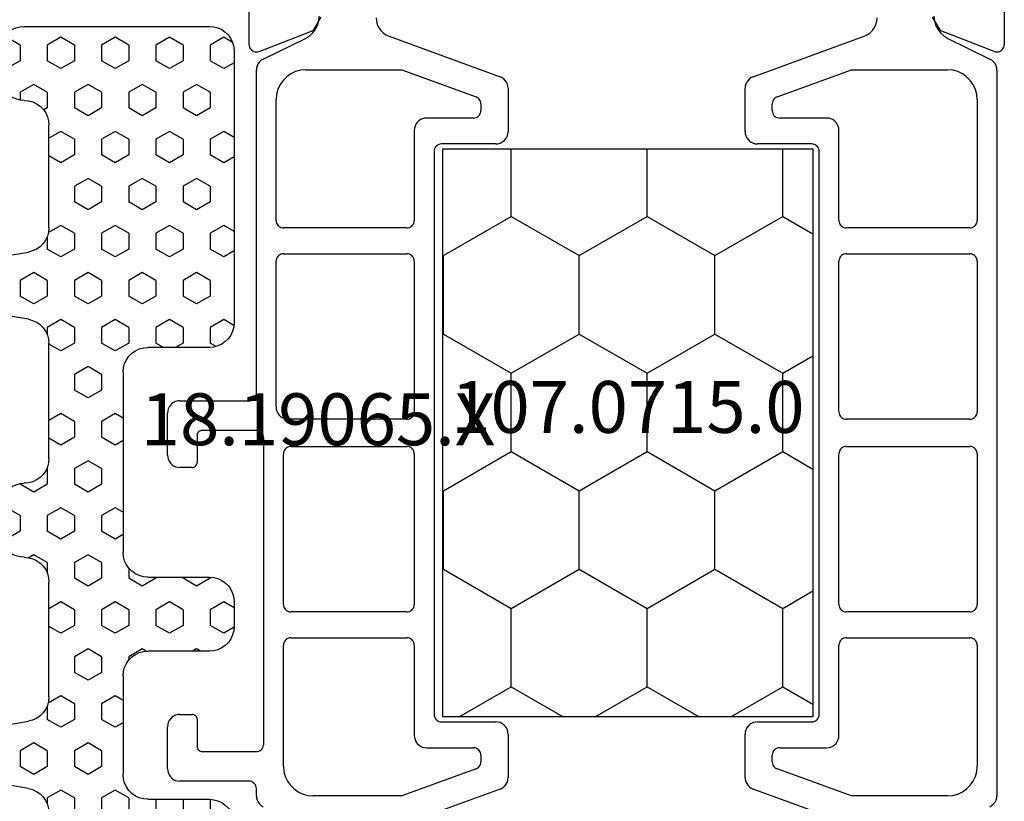
# Model space of a CAD drawing. Units: millimetres. Extents: x 0 to 1611, y -1761 to -50.
# Drawn here: x 956 to 995, y -1701 to -1669 of the extents above; entities that cross this region are included whole.
import ezdxf
from ezdxf.enums import TextEntityAlignment as Align

# ---------------------------------------------------------------- set-up
doc = ezdxf.new("R2010")
doc.units = ezdxf.units.MM
for name, color, linetype in [('CrossSectionsGums', 1, 'Continuous'), ('CrossSectionsProfils', 7, 'Continuous'), ('CrossSectionsTexts', 3, 'Continuous')]:
    doc.layers.add(name, color=color, linetype=linetype)
doc.styles.get("Standard").update_dxf_attribs({"font": 'complex.shx', "height": 60})

# ---------------------------------------------------------------- blocks, each defined once
blk = doc.blocks.new('18_19065_X_TEXT_4', base_point=(1000, 0))
at = {"layer": 'CrossSectionsTexts'}
blk.add_text('18.19065.X', height=2.1, dxfattribs=at).set_placement((967.7, 33.5), align=Align.CENTER)
blk = doc.blocks.new('18_19065_X', base_point=(2760.804, 1740.939))
at = {"layer": 'CrossSectionsProfils', "color": 1}
for p, q in [((2770.98, 1722.998), (2775.475, 1721.362)), ((2785.733, 1721.362), (2790.227, 1722.998)), ((2765.604, 1692.251), (2765.604, 1721.628)), ((2767.604, 1721.639), (2771.496, 1721.639)), ((2771.496, 1721.639), (2774.506, 1720.544)), ((2786.701, 1720.544), (2789.711, 1721.639)), ((2789.711, 1721.639), (2793.304, 1721.639)), ((2795.604, 1721.628), (2795.604, 1721.339)), ((2775.804, 1720.892), (2775.804, 1719.139)), ((2785.404, 1719.139), (2785.404, 1720.892)), ((2795.904, 1721.039), (2798.704, 1721.039)), ((2766.404, 1715.539), (2766.404, 1720.439)), ((2794.504, 1720.439), (2794.504, 1715.539)), ((2799.204, 1720.539), (2799.204, 1718.839)), ((2774.704, 1720.262), (2774.704, 1719.989)), ((2786.504, 1719.989), (2786.504, 1720.262)), ((2774.404, 1719.689), (2772.504, 1719.689)), ((2788.704, 1719.689), (2786.804, 1719.689)), ((2795.304, 1719.539), (2795.304, 1707.139)), ((2797.804, 1719.839), (2795.604, 1719.839)), ((2798.004, 1718.539), (2798.004, 1719.639)), ((2772.004, 1719.189), (2772.004, 1715.539)), ((2789.204, 1715.539), (2789.204, 1719.189)), ((2772.804, 1718.339), (2772.804, 1695.539)), ((2775.304, 1718.639), (2773.104, 1718.639)), ((2788.104, 1718.639), (2785.904, 1718.639)), ((2788.404, 1695.539), (2788.404, 1718.339)), ((2798.704, 1718.339), (2798.204, 1718.339)), ((2771.704, 1715.239), (2766.704, 1715.239)), ((2794.204, 1715.239), (2789.504, 1715.239)), ((2766.704, 1714.189), (2771.704, 1714.189)), ((2789.504, 1714.189), (2794.204, 1714.189)), ((2766.404, 1707.789), (2766.404, 1713.889)), ((2772.004, 1713.889), (2772.004, 1707.789)), ((2789.204, 1707.789), (2789.204, 1713.889)), ((2794.504, 1713.889), (2794.504, 1707.789)), ((2798.004, 1707.039), (2798.004, 1708.139)), ((2798.204, 1708.339), (2798.704, 1708.339)), ((2799.204, 1707.839), (2799.204, 1706.139)), ((2771.704, 1707.489), (2766.704, 1707.489)), ((2794.204, 1707.489), (2789.504, 1707.489)), ((2795.604, 1706.839), (2797.804, 1706.839)), ((2766.704, 1706.389), (2771.704, 1706.389)), ((2789.504, 1706.389), (2794.304, 1706.389)), ((2766.404, 1699.989), (2766.404, 1706.089)), ((2772.004, 1706.089), (2772.004, 1699.989)), ((2789.204, 1699.989), (2789.204, 1706.089)), ((2794.804, 1705.889), (2794.804, 1699.989)), ((2798.704, 1705.639), (2795.904, 1705.639)), ((2795.604, 1705.339), (2795.604, 1692.251)), ((2771.704, 1699.689), (2766.704, 1699.689)), ((2794.504, 1699.689), (2789.504, 1699.689)), ((2766.704, 1698.639), (2771.704, 1698.639)), ((2789.504, 1698.639), (2794.504, 1698.639)), ((2766.404, 1693.439), (2766.404, 1698.339)), ((2772.004, 1698.339), (2772.004, 1694.689)), ((2789.204, 1694.689), (2789.204, 1698.339)), ((2794.804, 1698.339), (2794.804, 1693.439)), ((2773.104, 1695.239), (2775.304, 1695.239)), ((2785.904, 1695.239), (2788.104, 1695.239)), ((2775.804, 1694.739), (2775.804, 1692.987)), ((2785.404, 1692.987), (2785.404, 1694.739)), ((2772.504, 1694.189), (2774.404, 1694.189)), ((2786.804, 1694.189), (2788.704, 1694.189)), ((2774.704, 1693.889), (2774.704, 1693.617)), ((2786.504, 1693.617), (2786.504, 1693.889)), ((2774.506, 1693.335), (2771.496, 1692.239)), ((2789.711, 1692.239), (2786.701, 1693.335)), ((2775.475, 1692.517), (2770.98, 1690.881)), ((2790.227, 1690.881), (2785.733, 1692.517)), ((2771.496, 1692.239), (2767.604, 1692.239)), ((2793.604, 1692.239), (2789.711, 1692.239)), ((2767.594, 1690.964), (2765.884, 1691.802)), ((2795.324, 1691.802), (2793.614, 1690.964))]:
    blk.add_line(p, q, dxfattribs=at)
at = {"layer": 'CrossSectionsProfils'}
for p, q in [((2765.304, 1689.678), (2765.304, 1691.214)), ((2765.712, 1691.493), (2767.899, 1690.645)), ((2795.495, 1691.493), (2793.308, 1690.645)), ((2795.904, 1689.678), (2795.904, 1691.214)), ((2768.22, 1690.11), (2767.899, 1690.645)), ((2792.987, 1690.11), (2793.308, 1690.645))]:
    blk.add_line(p, q, dxfattribs=at)
at = {"layer": 'CrossSectionsProfils', "color": 1, "flags": 128}
for points in [[(2765.884, 1722.077), (2765.804, 1722.028), (2765.736, 1721.966), (2765.679, 1721.892), (2765.638, 1721.809), (2765.612, 1721.72), (2765.604, 1721.628)], [(2795.604, 1721.628), (2795.595, 1721.72), (2795.57, 1721.809), (2795.528, 1721.892), (2795.472, 1721.966), (2795.403, 1722.028), (2795.324, 1722.077)], [(2767.604, 1721.639), (2767.395, 1721.621), (2767.193, 1721.567), (2767.004, 1721.479), (2766.832, 1721.359), (2766.684, 1721.211), (2766.564, 1721.039), (2766.476, 1720.85), (2766.422, 1720.648), (2766.404, 1720.439)], [(2794.504, 1720.439), (2794.485, 1720.648), (2794.431, 1720.85), (2794.343, 1721.039), (2794.223, 1721.211), (2794.075, 1721.359), (2793.904, 1721.479), (2793.714, 1721.567), (2793.512, 1721.621), (2793.304, 1721.639)], [(2775.804, 1720.892), (2775.796, 1720.979), (2775.774, 1721.063), (2775.737, 1721.142), (2775.687, 1721.213), (2775.625, 1721.275), (2775.554, 1721.325), (2775.475, 1721.362)], [(2785.733, 1721.362), (2785.654, 1721.325), (2785.582, 1721.275), (2785.521, 1721.213), (2785.471, 1721.142), (2785.434, 1721.063), (2785.411, 1720.979), (2785.404, 1720.892)], [(2795.604, 1721.339), (2795.608, 1721.287), (2795.622, 1721.237), (2795.644, 1721.189), (2795.674, 1721.147), (2795.711, 1721.11), (2795.754, 1721.08), (2795.801, 1721.057), (2795.852, 1721.044), (2795.904, 1721.039)], [(2799.204, 1720.539), (2799.196, 1720.626), (2799.174, 1720.71), (2799.137, 1720.789), (2799.087, 1720.861), (2799.025, 1720.922), (2798.954, 1720.972), (2798.875, 1721.009), (2798.791, 1721.032), (2798.704, 1721.039)], [(2774.704, 1720.262), (2774.699, 1720.314), (2774.686, 1720.364), (2774.664, 1720.412), (2774.634, 1720.455), (2774.597, 1720.492), (2774.554, 1720.522), (2774.506, 1720.544)], [(2786.701, 1720.544), (2786.654, 1720.522), (2786.611, 1720.492), (2786.574, 1720.455), (2786.544, 1720.412), (2786.522, 1720.364), (2786.508, 1720.314), (2786.504, 1720.262)], [(2774.404, 1719.689), (2774.456, 1719.694), (2774.506, 1719.707), (2774.554, 1719.73), (2774.597, 1719.76), (2774.634, 1719.797), (2774.664, 1719.839), (2774.686, 1719.887), (2774.699, 1719.937), (2774.704, 1719.989)], [(2786.504, 1719.989), (2786.508, 1719.937), (2786.522, 1719.887), (2786.544, 1719.839), (2786.574, 1719.797), (2786.611, 1719.76), (2786.654, 1719.73), (2786.701, 1719.707), (2786.752, 1719.694), (2786.804, 1719.689)], [(2772.504, 1719.689), (2772.417, 1719.682), (2772.333, 1719.659), (2772.254, 1719.622), (2772.182, 1719.572), (2772.121, 1719.511), (2772.071, 1719.439), (2772.034, 1719.36), (2772.011, 1719.276), (2772.004, 1719.189)], [(2789.204, 1719.189), (2789.196, 1719.276), (2789.174, 1719.36), (2789.137, 1719.439), (2789.087, 1719.511), (2789.025, 1719.572), (2788.954, 1719.622), (2788.875, 1719.659), (2788.791, 1719.682), (2788.704, 1719.689)], [(2795.604, 1719.839), (2795.552, 1719.835), (2795.501, 1719.821), (2795.454, 1719.799), (2795.411, 1719.769), (2795.374, 1719.732), (2795.344, 1719.689), (2795.322, 1719.642), (2795.308, 1719.591), (2795.304, 1719.539)], [(2798.004, 1719.639), (2798.001, 1719.674), (2797.992, 1719.708), (2797.977, 1719.739), (2797.957, 1719.768), (2797.932, 1719.793), (2797.904, 1719.813), (2797.872, 1719.827), (2797.838, 1719.836), (2797.804, 1719.839)], [(2775.304, 1718.639), (2775.391, 1718.647), (2775.475, 1718.67), (2775.554, 1718.706), (2775.625, 1718.756), (2775.687, 1718.818), (2775.737, 1718.889), (2775.774, 1718.968), (2775.796, 1719.053), (2775.804, 1719.139)], [(2785.404, 1719.139), (2785.411, 1719.053), (2785.434, 1718.968), (2785.471, 1718.889), (2785.521, 1718.818), (2785.582, 1718.756), (2785.654, 1718.706), (2785.733, 1718.67), (2785.817, 1718.647), (2785.904, 1718.639)], [(2798.704, 1718.339), (2798.791, 1718.347), (2798.875, 1718.37), (2798.954, 1718.406), (2799.025, 1718.456), (2799.087, 1718.518), (2799.137, 1718.589), (2799.174, 1718.668), (2799.196, 1718.753), (2799.204, 1718.839)], [(2773.104, 1718.639), (2773.052, 1718.635), (2773.001, 1718.621), (2772.954, 1718.599), (2772.911, 1718.569), (2772.874, 1718.532), (2772.844, 1718.489), (2772.822, 1718.442), (2772.808, 1718.391), (2772.804, 1718.339)], [(2788.404, 1718.339), (2788.399, 1718.391), (2788.386, 1718.442), (2788.364, 1718.489), (2788.334, 1718.532), (2788.297, 1718.569), (2788.254, 1718.599), (2788.206, 1718.621), (2788.156, 1718.635), (2788.104, 1718.639)], [(2798.004, 1718.539), (2798.007, 1718.505), (2798.016, 1718.471), (2798.03, 1718.439), (2798.05, 1718.411), (2798.075, 1718.386), (2798.104, 1718.366), (2798.135, 1718.351), (2798.169, 1718.342), (2798.204, 1718.339)], [(2766.404, 1715.539), (2766.408, 1715.487), (2766.422, 1715.437), (2766.444, 1715.389), (2766.474, 1715.347), (2766.511, 1715.31), (2766.554, 1715.28), (2766.601, 1715.257), (2766.652, 1715.244), (2766.704, 1715.239)], [(2771.704, 1715.239), (2771.756, 1715.244), (2771.806, 1715.257), (2771.854, 1715.28), (2771.897, 1715.31), (2771.934, 1715.347), (2771.964, 1715.389), (2771.986, 1715.437), (2771.999, 1715.487), (2772.004, 1715.539)], [(2789.204, 1715.539), (2789.208, 1715.487), (2789.222, 1715.437), (2789.244, 1715.389), (2789.274, 1715.347), (2789.311, 1715.31), (2789.354, 1715.28), (2789.401, 1715.257), (2789.452, 1715.244), (2789.504, 1715.239)], [(2794.204, 1715.239), (2794.256, 1715.244), (2794.306, 1715.257), (2794.354, 1715.28), (2794.397, 1715.31), (2794.434, 1715.347), (2794.464, 1715.389), (2794.486, 1715.437), (2794.499, 1715.487), (2794.504, 1715.539)], [(2766.704, 1714.189), (2766.652, 1714.185), (2766.601, 1714.171), (2766.554, 1714.149), (2766.511, 1714.119), (2766.474, 1714.082), (2766.444, 1714.039), (2766.422, 1713.992), (2766.408, 1713.941), (2766.404, 1713.889)], [(2772.004, 1713.889), (2771.999, 1713.941), (2771.986, 1713.992), (2771.964, 1714.039), (2771.934, 1714.082), (2771.897, 1714.119), (2771.854, 1714.149), (2771.806, 1714.171), (2771.756, 1714.185), (2771.704, 1714.189)], [(2789.504, 1714.189), (2789.452, 1714.185), (2789.401, 1714.171), (2789.354, 1714.149), (2789.311, 1714.119), (2789.274, 1714.082), (2789.244, 1714.039), (2789.222, 1713.992), (2789.208, 1713.941), (2789.204, 1713.889)], [(2794.504, 1713.889), (2794.499, 1713.941), (2794.486, 1713.992), (2794.464, 1714.039), (2794.434, 1714.082), (2794.397, 1714.119), (2794.354, 1714.149), (2794.306, 1714.171), (2794.256, 1714.185), (2794.204, 1714.189)], [(2798.204, 1708.339), (2798.169, 1708.336), (2798.135, 1708.327), (2798.104, 1708.313), (2798.075, 1708.293), (2798.05, 1708.268), (2798.03, 1708.239), (2798.016, 1708.208), (2798.007, 1708.174), (2798.004, 1708.139)], [(2799.204, 1707.839), (2799.196, 1707.926), (2799.174, 1708.01), (2799.137, 1708.089), (2799.087, 1708.161), (2799.025, 1708.222), (2798.954, 1708.272), (2798.875, 1708.309), (2798.791, 1708.332), (2798.704, 1708.339)], [(2766.404, 1707.789), (2766.408, 1707.737), (2766.422, 1707.687), (2766.444, 1707.639), (2766.474, 1707.597), (2766.511, 1707.56), (2766.554, 1707.53), (2766.601, 1707.507), (2766.652, 1707.494), (2766.704, 1707.489)], [(2771.704, 1707.489), (2771.756, 1707.494), (2771.806, 1707.507), (2771.854, 1707.53), (2771.897, 1707.56), (2771.934, 1707.597), (2771.964, 1707.639), (2771.986, 1707.687), (2771.999, 1707.737), (2772.004, 1707.789)], [(2789.204, 1707.789), (2789.208, 1707.737), (2789.222, 1707.687), (2789.244, 1707.639), (2789.274, 1707.597), (2789.311, 1707.56), (2789.354, 1707.53), (2789.401, 1707.507), (2789.452, 1707.494), (2789.504, 1707.489)], [(2794.204, 1707.489), (2794.256, 1707.494), (2794.306, 1707.507), (2794.354, 1707.53), (2794.397, 1707.56), (2794.434, 1707.597), (2794.464, 1707.639), (2794.486, 1707.687), (2794.499, 1707.737), (2794.504, 1707.789)], [(2795.304, 1707.139), (2795.308, 1707.087), (2795.322, 1707.037), (2795.344, 1706.989), (2795.374, 1706.947), (2795.411, 1706.91), (2795.454, 1706.88), (2795.501, 1706.857), (2795.552, 1706.844), (2795.604, 1706.839)], [(2797.804, 1706.839), (2797.838, 1706.842), (2797.872, 1706.851), (2797.904, 1706.866), (2797.932, 1706.886), (2797.957, 1706.911), (2797.977, 1706.939), (2797.992, 1706.971), (2798.001, 1707.005), (2798.004, 1707.039)], [(2766.704, 1706.389), (2766.652, 1706.385), (2766.601, 1706.371), (2766.554, 1706.349), (2766.511, 1706.319), (2766.474, 1706.282), (2766.444, 1706.239), (2766.422, 1706.192), (2766.408, 1706.141), (2766.404, 1706.089)], [(2772.004, 1706.089), (2771.999, 1706.141), (2771.986, 1706.192), (2771.964, 1706.239), (2771.934, 1706.282), (2771.897, 1706.319), (2771.854, 1706.349), (2771.806, 1706.371), (2771.756, 1706.385), (2771.704, 1706.389)], [(2789.504, 1706.389), (2789.452, 1706.385), (2789.401, 1706.371), (2789.354, 1706.349), (2789.311, 1706.319), (2789.274, 1706.282), (2789.244, 1706.239), (2789.222, 1706.192), (2789.208, 1706.141), (2789.204, 1706.089)], [(2794.804, 1705.889), (2794.796, 1705.976), (2794.774, 1706.06), (2794.737, 1706.139), (2794.687, 1706.211), (2794.625, 1706.272), (2794.554, 1706.322), (2794.475, 1706.359), (2794.391, 1706.382), (2794.304, 1706.389)], [(2798.704, 1705.639), (2798.791, 1705.647), (2798.875, 1705.67), (2798.954, 1705.706), (2799.025, 1705.756), (2799.087, 1705.818), (2799.137, 1705.889), (2799.174, 1705.968), (2799.196, 1706.053), (2799.204, 1706.139)], [(2795.904, 1705.639), (2795.852, 1705.635), (2795.801, 1705.621), (2795.754, 1705.599), (2795.711, 1705.569), (2795.674, 1705.532), (2795.644, 1705.489), (2795.622, 1705.442), (2795.608, 1705.391), (2795.604, 1705.339)], [(2766.404, 1699.989), (2766.408, 1699.937), (2766.422, 1699.887), (2766.444, 1699.839), (2766.474, 1699.797), (2766.511, 1699.76), (2766.554, 1699.73), (2766.601, 1699.707), (2766.652, 1699.694), (2766.704, 1699.689)], [(2771.704, 1699.689), (2771.756, 1699.694), (2771.806, 1699.707), (2771.854, 1699.73), (2771.897, 1699.76), (2771.934, 1699.797), (2771.964, 1699.839), (2771.986, 1699.887), (2771.999, 1699.937), (2772.004, 1699.989)], [(2789.204, 1699.989), (2789.208, 1699.937), (2789.222, 1699.887), (2789.244, 1699.839), (2789.274, 1699.797), (2789.311, 1699.76), (2789.354, 1699.73), (2789.401, 1699.707), (2789.452, 1699.694), (2789.504, 1699.689)], [(2794.504, 1699.689), (2794.556, 1699.694), (2794.606, 1699.707), (2794.654, 1699.73), (2794.697, 1699.76), (2794.734, 1699.797), (2794.764, 1699.839), (2794.786, 1699.887), (2794.799, 1699.937), (2794.804, 1699.989)], [(2766.704, 1698.639), (2766.652, 1698.635), (2766.601, 1698.621), (2766.554, 1698.599), (2766.511, 1698.569), (2766.474, 1698.532), (2766.444, 1698.489), (2766.422, 1698.442), (2766.408, 1698.391), (2766.404, 1698.339)], [(2772.004, 1698.339), (2771.999, 1698.391), (2771.986, 1698.442), (2771.964, 1698.489), (2771.934, 1698.532), (2771.897, 1698.569), (2771.854, 1698.599), (2771.806, 1698.621), (2771.756, 1698.635), (2771.704, 1698.639)], [(2789.504, 1698.639), (2789.452, 1698.635), (2789.401, 1698.621), (2789.354, 1698.599), (2789.311, 1698.569), (2789.274, 1698.532), (2789.244, 1698.489), (2789.222, 1698.442), (2789.208, 1698.391), (2789.204, 1698.339)], [(2794.804, 1698.339), (2794.799, 1698.391), (2794.786, 1698.442), (2794.764, 1698.489), (2794.734, 1698.532), (2794.697, 1698.569), (2794.654, 1698.599), (2794.606, 1698.621), (2794.556, 1698.635), (2794.504, 1698.639)], [(2772.804, 1695.539), (2772.808, 1695.487), (2772.822, 1695.437), (2772.844, 1695.389), (2772.874, 1695.347), (2772.911, 1695.31), (2772.954, 1695.28), (2773.001, 1695.257), (2773.052, 1695.244), (2773.104, 1695.239)], [(2775.804, 1694.739), (2775.796, 1694.826), (2775.774, 1694.91), (2775.737, 1694.989), (2775.687, 1695.061), (2775.625, 1695.122), (2775.554, 1695.172), (2775.475, 1695.209), (2775.391, 1695.232), (2775.304, 1695.239)], [(2785.904, 1695.239), (2785.817, 1695.232), (2785.733, 1695.209), (2785.654, 1695.172), (2785.582, 1695.122), (2785.521, 1695.061), (2785.471, 1694.989), (2785.434, 1694.91), (2785.411, 1694.826), (2785.404, 1694.739)], [(2788.104, 1695.239), (2788.156, 1695.244), (2788.206, 1695.257), (2788.254, 1695.28), (2788.297, 1695.31), (2788.334, 1695.347), (2788.364, 1695.389), (2788.386, 1695.437), (2788.399, 1695.487), (2788.404, 1695.539)], [(2772.004, 1694.689), (2772.011, 1694.603), (2772.034, 1694.518), (2772.071, 1694.439), (2772.121, 1694.368), (2772.182, 1694.306), (2772.254, 1694.256), (2772.333, 1694.22), (2772.417, 1694.197), (2772.504, 1694.189)], [(2788.704, 1694.189), (2788.791, 1694.197), (2788.875, 1694.22), (2788.954, 1694.256), (2789.025, 1694.306), (2789.087, 1694.368), (2789.137, 1694.439), (2789.174, 1694.518), (2789.196, 1694.603), (2789.204, 1694.689)], [(2774.704, 1693.889), (2774.699, 1693.941), (2774.686, 1693.992), (2774.664, 1694.039), (2774.634, 1694.082), (2774.597, 1694.119), (2774.554, 1694.149), (2774.506, 1694.171), (2774.456, 1694.185), (2774.404, 1694.189)], [(2786.804, 1694.189), (2786.752, 1694.185), (2786.701, 1694.171), (2786.654, 1694.149), (2786.611, 1694.119), (2786.574, 1694.082), (2786.544, 1694.039), (2786.522, 1693.992), (2786.508, 1693.941), (2786.504, 1693.889)], [(2774.506, 1693.335), (2774.554, 1693.357), (2774.597, 1693.387), (2774.634, 1693.424), (2774.664, 1693.467), (2774.686, 1693.514), (2774.699, 1693.565), (2774.704, 1693.617)], [(2786.504, 1693.617), (2786.508, 1693.565), (2786.522, 1693.514), (2786.544, 1693.467), (2786.574, 1693.424), (2786.611, 1693.387), (2786.654, 1693.357), (2786.701, 1693.335)], [(2766.404, 1693.439), (2766.422, 1693.231), (2766.476, 1693.029), (2766.564, 1692.839), (2766.684, 1692.668), (2766.832, 1692.52), (2767.004, 1692.4), (2767.193, 1692.312), (2767.395, 1692.258), (2767.604, 1692.239)], [(2793.604, 1692.239), (2793.812, 1692.258), (2794.014, 1692.312), (2794.204, 1692.4), (2794.375, 1692.52), (2794.523, 1692.668), (2794.643, 1692.839), (2794.731, 1693.029), (2794.785, 1693.231), (2794.804, 1693.439)], [(2775.475, 1692.517), (2775.554, 1692.554), (2775.625, 1692.604), (2775.687, 1692.665), (2775.737, 1692.737), (2775.774, 1692.816), (2775.796, 1692.9), (2775.804, 1692.987)], [(2785.404, 1692.987), (2785.411, 1692.9), (2785.434, 1692.816), (2785.471, 1692.737), (2785.521, 1692.665), (2785.582, 1692.604), (2785.654, 1692.554), (2785.733, 1692.517)], [(2765.604, 1692.251), (2765.612, 1692.159), (2765.638, 1692.07), (2765.679, 1691.987), (2765.736, 1691.913), (2765.804, 1691.851), (2765.884, 1691.802)], [(2795.324, 1691.802), (2795.403, 1691.851), (2795.472, 1691.913), (2795.528, 1691.987), (2795.57, 1692.07), (2795.595, 1692.159), (2795.604, 1692.251)], [(2768.154, 1690.066), (2768.136, 1690.251), (2768.085, 1690.429), (2768.002, 1690.595), (2767.89, 1690.743), (2767.752, 1690.867), (2767.594, 1690.964)], [(2770.98, 1690.881), (2770.854, 1690.822), (2770.739, 1690.742), (2770.641, 1690.643), (2770.561, 1690.529), (2770.502, 1690.403), (2770.466, 1690.268), (2770.454, 1690.129)], [(2790.754, 1690.129), (2790.742, 1690.268), (2790.705, 1690.403), (2790.647, 1690.529), (2790.567, 1690.643), (2790.468, 1690.742), (2790.354, 1690.822), (2790.227, 1690.881)], [(2793.614, 1690.964), (2793.455, 1690.867), (2793.317, 1690.743), (2793.205, 1690.595), (2793.122, 1690.429), (2793.071, 1690.251), (2793.054, 1690.066)]]:
    blk.add_lwpolyline(points, dxfattribs=at)
at = {"layer": 'CrossSectionsProfils', "flags": 128}
for points in [[(2765.712, 1691.493), (2765.661, 1691.508), (2765.609, 1691.513), (2765.556, 1691.51), (2765.505, 1691.497), (2765.457, 1691.475), (2765.413, 1691.445), (2765.375, 1691.408), (2765.345, 1691.365), (2765.322, 1691.317), (2765.308, 1691.266), (2765.304, 1691.214)], [(2795.904, 1691.214), (2795.899, 1691.266), (2795.885, 1691.317), (2795.863, 1691.365), (2795.832, 1691.408), (2795.794, 1691.445), (2795.751, 1691.475), (2795.703, 1691.497), (2795.651, 1691.51), (2795.599, 1691.513), (2795.546, 1691.508), (2795.495, 1691.493)]]:
    blk.add_lwpolyline(points, dxfattribs=at)
blk = doc.blocks.new('240_1808_0', base_point=(2531.78, 1535.239))
at = {"layer": 'CrossSectionsGums', "color": 252, "true_color": 0x848484}
for p, q in [((2495.18, 1544.903), (2494.958, 1543.574)), ((2497.68, 1543.574), (2497.458, 1544.903)), ((2514.18, 1544.903), (2513.958, 1543.574)), ((2516.68, 1543.574), (2516.458, 1544.903)), ((2486.58, 1543.908), (2486.262, 1544.458)), ((2487.215, 1543.908), (2487.532, 1544.458)), ((2505.63, 1543.908), (2505.312, 1544.458)), ((2506.265, 1543.908), (2506.582, 1544.458)), ((2485.819, 1543.739), (2485.819, 1536.239)), ((2486.58, 1543.908), (2487.215, 1543.908)), ((2488.167, 1543.358), (2488.485, 1543.908)), ((2488.485, 1543.908), (2488.805, 1543.908)), ((2495.787, 1543.358), (2496.105, 1543.908)), ((2496.105, 1543.908), (2496.74, 1543.908)), ((2497.057, 1543.358), (2496.74, 1543.908)), ((2504.334, 1543.908), (2504.36, 1543.908)), ((2504.677, 1543.358), (2504.36, 1543.908)), ((2505.63, 1543.908), (2506.265, 1543.908)), ((2514.837, 1543.358), (2515.155, 1543.908)), ((2515.155, 1543.908), (2515.79, 1543.908)), ((2516.107, 1543.358), (2515.79, 1543.908)), ((2488.485, 1542.808), (2488.167, 1543.358)), ((2496.105, 1542.808), (2495.787, 1543.358)), ((2496.74, 1542.808), (2497.057, 1543.358)), ((2504.36, 1542.808), (2504.677, 1543.358)), ((2507.217, 1543.358), (2507.335, 1543.562)), ((2507.535, 1542.808), (2507.217, 1543.358)), ((2515.155, 1542.808), (2514.837, 1543.358)), ((2515.79, 1542.808), (2516.107, 1543.358)), ((2489.12, 1542.808), (2489.203, 1542.951)), ((2486.262, 1542.258), (2486.58, 1542.808)), ((2486.58, 1542.808), (2487.215, 1542.808)), ((2487.532, 1542.258), (2487.215, 1542.808)), ((2488.485, 1542.808), (2489.12, 1542.808)), ((2493.972, 1542.739), (2489.819, 1542.739)), ((2490.072, 1542.258), (2490.35, 1542.739)), ((2491.342, 1542.258), (2491.065, 1542.739)), ((2493.882, 1542.258), (2494.171, 1542.759)), ((2494.338, 1542.808), (2494.835, 1542.808)), ((2495.152, 1542.258), (2494.835, 1542.808)), ((2496.105, 1542.808), (2496.74, 1542.808)), ((2497.692, 1542.258), (2498.01, 1542.808)), ((2498.01, 1542.808), (2498.301, 1542.808)), ((2503.319, 1542.739), (2498.666, 1542.739)), ((2498.962, 1542.258), (2498.685, 1542.739)), ((2501.502, 1542.258), (2501.78, 1542.739)), ((2502.772, 1542.258), (2502.495, 1542.739)), ((2503.725, 1542.808), (2503.717, 1542.821)), ((2503.725, 1542.808), (2504.36, 1542.808)), ((2505.312, 1542.258), (2505.63, 1542.808)), ((2505.63, 1542.808), (2506.265, 1542.808)), ((2506.582, 1542.258), (2506.265, 1542.808)), ((2507.535, 1542.808), (2507.953, 1542.808)), ((2512.972, 1542.739), (2508.319, 1542.739)), ((2509.122, 1542.258), (2509.4, 1542.739)), ((2510.392, 1542.258), (2510.115, 1542.739)), ((2512.932, 1542.258), (2513.229, 1542.772)), ((2513.338, 1542.808), (2513.885, 1542.808)), ((2514.202, 1542.258), (2513.885, 1542.808)), ((2515.155, 1542.808), (2515.79, 1542.808)), ((2516.742, 1542.258), (2517.06, 1542.808)), ((2517.06, 1542.808), (2517.301, 1542.808)), ((2486.58, 1541.708), (2486.262, 1542.258)), ((2487.215, 1541.708), (2487.532, 1542.258)), ((2490.39, 1541.708), (2490.072, 1542.258)), ((2491.025, 1541.708), (2491.342, 1542.258)), ((2494.2, 1541.708), (2493.882, 1542.258)), ((2494.835, 1541.708), (2495.152, 1542.258)), ((2498.01, 1541.708), (2497.692, 1542.258)), ((2498.645, 1541.708), (2498.962, 1542.258)), ((2501.82, 1541.708), (2501.502, 1542.258)), ((2502.455, 1541.708), (2502.772, 1542.258)), ((2505.63, 1541.708), (2505.312, 1542.258)), ((2506.265, 1541.708), (2506.582, 1542.258)), ((2509.44, 1541.708), (2509.122, 1542.258)), ((2510.075, 1541.708), (2510.392, 1542.258)), ((2513.25, 1541.708), (2512.932, 1542.258)), ((2513.885, 1541.708), (2514.202, 1542.258)), ((2517.06, 1541.708), (2516.742, 1542.258)), ((2486.58, 1541.708), (2487.215, 1541.708)), ((2488.167, 1541.158), (2488.485, 1541.708)), ((2488.485, 1541.708), (2489.12, 1541.708)), ((2489.437, 1541.158), (2489.12, 1541.708)), ((2490.39, 1541.708), (2491.025, 1541.708)), ((2491.977, 1541.158), (2492.295, 1541.708)), ((2492.295, 1541.708), (2492.93, 1541.708)), ((2493.247, 1541.158), (2492.93, 1541.708)), ((2494.2, 1541.708), (2494.835, 1541.708)), ((2495.787, 1541.158), (2496.105, 1541.708)), ((2496.105, 1541.708), (2496.74, 1541.708)), ((2497.057, 1541.158), (2496.74, 1541.708)), ((2498.01, 1541.708), (2498.645, 1541.708)), ((2499.597, 1541.158), (2499.915, 1541.708)), ((2499.915, 1541.708), (2500.55, 1541.708)), ((2500.867, 1541.158), (2500.55, 1541.708)), ((2501.82, 1541.708), (2502.455, 1541.708)), ((2503.407, 1541.158), (2503.725, 1541.708)), ((2503.725, 1541.708), (2504.36, 1541.708)), ((2504.677, 1541.158), (2504.36, 1541.708)), ((2505.63, 1541.708), (2506.265, 1541.708)), ((2507.217, 1541.158), (2507.535, 1541.708)), ((2507.535, 1541.708), (2508.17, 1541.708)), ((2508.487, 1541.158), (2508.17, 1541.708)), ((2509.44, 1541.708), (2510.075, 1541.708)), ((2511.027, 1541.158), (2511.345, 1541.708)), ((2511.345, 1541.708), (2511.98, 1541.708)), ((2512.297, 1541.158), (2511.98, 1541.708)), ((2513.25, 1541.708), (2513.885, 1541.708)), ((2514.837, 1541.158), (2515.155, 1541.708)), ((2515.155, 1541.708), (2515.79, 1541.708)), ((2516.107, 1541.158), (2515.79, 1541.708)), ((2517.06, 1541.708), (2517.695, 1541.708)), ((2488.485, 1540.608), (2488.167, 1541.158)), ((2489.12, 1540.608), (2489.437, 1541.158)), ((2492.295, 1540.608), (2491.977, 1541.158)), ((2492.93, 1540.608), (2493.247, 1541.158)), ((2496.105, 1540.608), (2495.787, 1541.158)), ((2496.74, 1540.608), (2497.057, 1541.158)), ((2499.915, 1540.608), (2499.597, 1541.158)), ((2500.55, 1540.608), (2500.867, 1541.158)), ((2503.725, 1540.608), (2503.407, 1541.158)), ((2504.36, 1540.608), (2504.677, 1541.158)), ((2507.535, 1540.608), (2507.217, 1541.158)), ((2508.17, 1540.608), (2508.487, 1541.158)), ((2511.345, 1540.608), (2511.027, 1541.158)), ((2511.98, 1540.608), (2512.297, 1541.158)), ((2515.155, 1540.608), (2514.837, 1541.158)), ((2515.79, 1540.608), (2516.107, 1541.158)), ((2486.262, 1540.058), (2486.58, 1540.608)), ((2486.58, 1540.608), (2487.215, 1540.608)), ((2487.532, 1540.058), (2487.215, 1540.608)), ((2488.485, 1540.608), (2489.12, 1540.608)), ((2490.072, 1540.058), (2490.39, 1540.608)), ((2490.39, 1540.608), (2491.025, 1540.608)), ((2491.342, 1540.058), (2491.025, 1540.608)), ((2492.295, 1540.608), (2492.93, 1540.608)), ((2493.882, 1540.058), (2494.2, 1540.608)), ((2494.2, 1540.608), (2494.835, 1540.608)), ((2495.152, 1540.058), (2494.835, 1540.608)), ((2496.105, 1540.608), (2496.74, 1540.608)), ((2497.692, 1540.058), (2498.01, 1540.608)), ((2498.01, 1540.608), (2498.645, 1540.608)), ((2498.962, 1540.058), (2498.645, 1540.608)), ((2499.915, 1540.608), (2500.55, 1540.608)), ((2501.502, 1540.058), (2501.82, 1540.608)), ((2501.82, 1540.608), (2502.455, 1540.608)), ((2502.772, 1540.058), (2502.455, 1540.608)), ((2503.725, 1540.608), (2504.36, 1540.608)), ((2505.312, 1540.058), (2505.63, 1540.608)), ((2505.63, 1540.608), (2506.265, 1540.608)), ((2506.582, 1540.058), (2506.265, 1540.608)), ((2507.535, 1540.608), (2508.17, 1540.608)), ((2509.122, 1540.058), (2509.44, 1540.608)), ((2509.44, 1540.608), (2510.075, 1540.608)), ((2510.392, 1540.058), (2510.075, 1540.608)), ((2511.345, 1540.608), (2511.98, 1540.608)), ((2512.932, 1540.058), (2513.25, 1540.608)), ((2513.25, 1540.608), (2513.885, 1540.608)), ((2514.202, 1540.058), (2513.885, 1540.608)), ((2515.155, 1540.608), (2515.79, 1540.608)), ((2516.742, 1540.058), (2517.06, 1540.608)), ((2517.06, 1540.608), (2517.695, 1540.608)), ((2486.58, 1539.508), (2486.262, 1540.058)), ((2487.215, 1539.508), (2487.532, 1540.058)), ((2490.39, 1539.508), (2490.072, 1540.058)), ((2491.025, 1539.508), (2491.342, 1540.058)), ((2494.2, 1539.508), (2493.882, 1540.058)), ((2494.835, 1539.508), (2495.152, 1540.058)), ((2498.01, 1539.508), (2497.692, 1540.058)), ((2498.645, 1539.508), (2498.962, 1540.058)), ((2501.687, 1539.739), (2501.502, 1540.058)), ((2502.588, 1539.739), (2502.772, 1540.058)), ((2505.497, 1539.739), (2505.312, 1540.058)), ((2506.398, 1539.739), (2506.582, 1540.058)), ((2509.44, 1539.508), (2509.122, 1540.058)), ((2510.075, 1539.508), (2510.392, 1540.058)), ((2513.117, 1539.739), (2512.932, 1540.058)), ((2514.018, 1539.739), (2514.202, 1540.058)), ((2517.06, 1539.508), (2516.742, 1540.058)), ((2499.819, 1539.739), (2507.119, 1539.739)), ((2512.119, 1539.739), (2516.119, 1539.739)), ((2486.58, 1539.508), (2487.215, 1539.508)), ((2488.167, 1538.958), (2488.485, 1539.508)), ((2488.485, 1539.508), (2489.12, 1539.508)), ((2489.437, 1538.958), (2489.12, 1539.508)), ((2490.39, 1539.508), (2491.025, 1539.508)), ((2491.977, 1538.958), (2492.295, 1539.508)), ((2492.295, 1539.508), (2492.93, 1539.508)), ((2493.247, 1538.958), (2492.93, 1539.508)), ((2494.2, 1539.508), (2494.835, 1539.508)), ((2495.787, 1538.958), (2496.105, 1539.508)), ((2496.105, 1539.508), (2496.74, 1539.508)), ((2497.057, 1538.958), (2496.74, 1539.508)), ((2498.01, 1539.508), (2498.645, 1539.508)), ((2507.758, 1539.508), (2508.17, 1539.508)), ((2508.487, 1538.958), (2508.17, 1539.508)), ((2509.44, 1539.508), (2510.075, 1539.508)), ((2511.027, 1538.958), (2511.345, 1539.508)), ((2511.345, 1539.508), (2511.481, 1539.508)), ((2517.06, 1539.508), (2517.695, 1539.508)), ((2488.485, 1538.409), (2488.167, 1538.958)), ((2489.12, 1538.409), (2489.437, 1538.958)), ((2492.295, 1538.409), (2491.977, 1538.958)), ((2492.93, 1538.409), (2493.247, 1538.958)), ((2496.105, 1538.409), (2495.787, 1538.958)), ((2496.74, 1538.409), (2497.057, 1538.958)), ((2508.17, 1538.409), (2508.487, 1538.958)), ((2511.121, 1538.796), (2511.027, 1538.958)), ((2498.819, 1536.239), (2498.819, 1538.739)), ((2508.119, 1538.739), (2508.119, 1536.239)), ((2511.119, 1536.239), (2511.119, 1538.739)), ((2517.119, 1538.739), (2517.119, 1536.239)), ((2486.262, 1537.859), (2486.58, 1538.409)), ((2486.58, 1538.409), (2487.215, 1538.409)), ((2487.532, 1537.859), (2487.215, 1538.409)), ((2488.485, 1538.409), (2489.12, 1538.409)), ((2490.072, 1537.859), (2490.39, 1538.409)), ((2490.39, 1538.409), (2491.025, 1538.409)), ((2491.342, 1537.859), (2491.025, 1538.409)), ((2492.295, 1538.409), (2492.93, 1538.409)), ((2493.882, 1537.859), (2494.2, 1538.409)), ((2494.2, 1538.409), (2494.835, 1538.409)), ((2495.152, 1537.859), (2494.835, 1538.409)), ((2496.105, 1538.409), (2496.74, 1538.409)), ((2497.692, 1537.859), (2498.01, 1538.409)), ((2498.01, 1538.409), (2498.645, 1538.409)), ((2498.819, 1538.106), (2498.645, 1538.409)), ((2508.119, 1538.409), (2508.17, 1538.409)), ((2509.122, 1537.859), (2509.44, 1538.409)), ((2509.44, 1538.409), (2510.075, 1538.409)), ((2510.392, 1537.859), (2510.075, 1538.409)), ((2517.119, 1538.409), (2517.695, 1538.409)), ((2486.58, 1537.309), (2486.262, 1537.859)), ((2487.215, 1537.309), (2487.532, 1537.859)), ((2490.39, 1537.309), (2490.072, 1537.859)), ((2491.025, 1537.309), (2491.342, 1537.859)), ((2494.2, 1537.309), (2493.882, 1537.859)), ((2494.835, 1537.309), (2495.152, 1537.859)), ((2498.01, 1537.309), (2497.692, 1537.859)), ((2509.44, 1537.309), (2509.122, 1537.859)), ((2510.075, 1537.309), (2510.392, 1537.859)), ((2486.58, 1537.309), (2487.215, 1537.309)), ((2488.167, 1536.759), (2488.485, 1537.309)), ((2488.485, 1537.309), (2489.12, 1537.309)), ((2489.437, 1536.759), (2489.12, 1537.309)), ((2490.39, 1537.309), (2491.025, 1537.309)), ((2491.977, 1536.759), (2492.295, 1537.309)), ((2492.295, 1537.309), (2492.93, 1537.309)), ((2493.247, 1536.759), (2492.93, 1537.309)), ((2494.2, 1537.309), (2494.835, 1537.309)), ((2495.787, 1536.759), (2496.105, 1537.309)), ((2496.105, 1537.309), (2496.74, 1537.309)), ((2497.057, 1536.759), (2496.74, 1537.309)), ((2498.01, 1537.309), (2498.645, 1537.309)), ((2498.645, 1537.309), (2498.819, 1537.611)), ((2508.119, 1537.309), (2508.17, 1537.309)), ((2508.487, 1536.759), (2508.17, 1537.309)), ((2509.44, 1537.309), (2510.075, 1537.309)), ((2517.119, 1537.309), (2517.695, 1537.309)), ((2511.027, 1536.759), (2511.119, 1536.918)), ((2488.485, 1536.209), (2488.167, 1536.759)), ((2489.12, 1536.209), (2489.437, 1536.759)), ((2492.295, 1536.209), (2491.977, 1536.759)), ((2492.93, 1536.209), (2493.247, 1536.759)), ((2496.105, 1536.209), (2495.787, 1536.759)), ((2496.74, 1536.209), (2497.057, 1536.759)), ((2508.17, 1536.209), (2508.487, 1536.759)), ((2511.119, 1536.6), (2511.027, 1536.759)), ((2486.262, 1535.659), (2486.58, 1536.209)), ((2486.58, 1536.209), (2487.215, 1536.209)), ((2487.532, 1535.659), (2487.215, 1536.209)), ((2488.485, 1536.209), (2489.12, 1536.209)), ((2490.072, 1535.659), (2490.39, 1536.209)), ((2490.39, 1536.209), (2491.025, 1536.209)), ((2491.342, 1535.659), (2491.025, 1536.209)), ((2492.295, 1536.209), (2492.93, 1536.209)), ((2493.882, 1535.659), (2494.2, 1536.209)), ((2494.2, 1536.209), (2494.835, 1536.209)), ((2495.152, 1535.659), (2494.835, 1536.209)), ((2496.105, 1536.209), (2496.74, 1536.209)), ((2497.692, 1535.659), (2498.01, 1536.209)), ((2498.01, 1536.209), (2498.645, 1536.209)), ((2498.782, 1535.97), (2498.645, 1536.209)), ((2508.12, 1536.209), (2508.17, 1536.209)), ((2509.122, 1535.659), (2509.44, 1536.209)), ((2509.44, 1536.209), (2510.075, 1536.209)), ((2510.392, 1535.659), (2510.075, 1536.209)), ((2517.12, 1536.209), (2517.695, 1536.209)), ((2486.468, 1535.302), (2486.262, 1535.659)), ((2487.29, 1535.239), (2487.532, 1535.659)), ((2490.315, 1535.239), (2490.072, 1535.659)), ((2491.1, 1535.239), (2491.342, 1535.659)), ((2494.125, 1535.239), (2493.882, 1535.659)), ((2494.91, 1535.239), (2495.152, 1535.659)), ((2497.931, 1535.245), (2497.692, 1535.659)), ((2509.365, 1535.239), (2509.122, 1535.659)), ((2510.15, 1535.239), (2510.392, 1535.659)), ((2486.819, 1535.239), (2497.819, 1535.239)), ((2509.119, 1535.239), (2510.119, 1535.239))]:
    blk.add_line(p, q, dxfattribs=at)
at = {"layer": 'CrossSectionsGums', "color": 252, "true_color": 0x848484, "flags": 128}
for points in [[(2486.819, 1544.739), (2486.645, 1544.723), (2486.477, 1544.678), (2486.319, 1544.605), (2486.176, 1544.505), (2486.053, 1544.381), (2485.953, 1544.239), (2485.879, 1544.081), (2485.834, 1543.912), (2485.819, 1543.739)], [(2488.819, 1543.739), (2488.804, 1543.912), (2488.759, 1544.081), (2488.685, 1544.239), (2488.585, 1544.381), (2488.462, 1544.505), (2488.319, 1544.605), (2488.161, 1544.678), (2487.993, 1544.723), (2487.819, 1544.739)], [(2505.319, 1544.739), (2505.145, 1544.723), (2504.977, 1544.678), (2504.819, 1544.605), (2504.676, 1544.505), (2504.553, 1544.381), (2504.453, 1544.239), (2504.379, 1544.081), (2504.334, 1543.912), (2504.319, 1543.739)], [(2507.319, 1543.739), (2507.304, 1543.912), (2507.259, 1544.081), (2507.185, 1544.239), (2507.085, 1544.381), (2506.962, 1544.505), (2506.819, 1544.605), (2506.661, 1544.678), (2506.493, 1544.723), (2506.319, 1544.739)], [(2488.819, 1543.739), (2488.834, 1543.565), (2488.879, 1543.397), (2488.953, 1543.239), (2489.053, 1543.096), (2489.176, 1542.973), (2489.319, 1542.873), (2489.477, 1542.799), (2489.645, 1542.754), (2489.819, 1542.739)], [(2503.319, 1542.739), (2503.493, 1542.754), (2503.661, 1542.799), (2503.819, 1542.873), (2503.962, 1542.973), (2504.085, 1543.096), (2504.185, 1543.239), (2504.259, 1543.397), (2504.304, 1543.565), (2504.319, 1543.739)], [(2507.319, 1543.739), (2507.334, 1543.565), (2507.379, 1543.397), (2507.453, 1543.239), (2507.553, 1543.096), (2507.676, 1542.973), (2507.819, 1542.873), (2507.977, 1542.799), (2508.145, 1542.754), (2508.319, 1542.739)], [(2493.972, 1542.739), (2494.147, 1542.754), (2494.316, 1542.8), (2494.475, 1542.874), (2494.618, 1542.976), (2494.742, 1543.1), (2494.842, 1543.245), (2494.914, 1543.404), (2494.958, 1543.574)], [(2497.68, 1543.574), (2497.724, 1543.404), (2497.797, 1543.245), (2497.896, 1543.1), (2498.02, 1542.976), (2498.163, 1542.874), (2498.322, 1542.8), (2498.491, 1542.754), (2498.666, 1542.739)], [(2512.972, 1542.739), (2513.147, 1542.754), (2513.316, 1542.8), (2513.475, 1542.874), (2513.618, 1542.976), (2513.742, 1543.1), (2513.842, 1543.245), (2513.914, 1543.404), (2513.958, 1543.574)], [(2516.68, 1543.574), (2516.724, 1543.404), (2516.797, 1543.245), (2516.896, 1543.1), (2517.02, 1542.976), (2517.163, 1542.874), (2517.322, 1542.8), (2517.491, 1542.754), (2517.666, 1542.739)], [(2499.819, 1539.739), (2499.645, 1539.723), (2499.477, 1539.678), (2499.319, 1539.605), (2499.176, 1539.505), (2499.053, 1539.381), (2498.953, 1539.239), (2498.879, 1539.081), (2498.834, 1538.912), (2498.819, 1538.739)], [(2508.119, 1538.739), (2508.104, 1538.912), (2508.059, 1539.081), (2507.985, 1539.239), (2507.885, 1539.381), (2507.762, 1539.505), (2507.619, 1539.605), (2507.461, 1539.678), (2507.293, 1539.723), (2507.119, 1539.739)], [(2512.119, 1539.739), (2511.945, 1539.723), (2511.777, 1539.678), (2511.619, 1539.605), (2511.476, 1539.505), (2511.353, 1539.381), (2511.253, 1539.239), (2511.179, 1539.081), (2511.134, 1538.912), (2511.119, 1538.739)], [(2517.119, 1538.739), (2517.104, 1538.912), (2517.059, 1539.081), (2516.985, 1539.239), (2516.885, 1539.381), (2516.762, 1539.505), (2516.619, 1539.605), (2516.461, 1539.678), (2516.293, 1539.723), (2516.119, 1539.739)], [(2485.819, 1536.239), (2485.834, 1536.065), (2485.879, 1535.897), (2485.953, 1535.739), (2486.053, 1535.596), (2486.176, 1535.473), (2486.319, 1535.373), (2486.477, 1535.299), (2486.645, 1535.254), (2486.819, 1535.239)], [(2497.819, 1535.239), (2497.993, 1535.254), (2498.161, 1535.299), (2498.319, 1535.373), (2498.462, 1535.473), (2498.585, 1535.596), (2498.685, 1535.739), (2498.759, 1535.897), (2498.804, 1536.065), (2498.819, 1536.239)], [(2508.119, 1536.239), (2508.134, 1536.065), (2508.179, 1535.897), (2508.253, 1535.739), (2508.353, 1535.596), (2508.476, 1535.473), (2508.619, 1535.373), (2508.777, 1535.299), (2508.945, 1535.254), (2509.119, 1535.239)], [(2510.119, 1535.239), (2510.293, 1535.254), (2510.461, 1535.299), (2510.619, 1535.373), (2510.762, 1535.473), (2510.885, 1535.596), (2510.985, 1535.739), (2511.059, 1535.897), (2511.104, 1536.065), (2511.119, 1536.239)], [(2517.119, 1536.239), (2517.134, 1536.065), (2517.179, 1535.897), (2517.253, 1535.739), (2517.353, 1535.596), (2517.476, 1535.473), (2517.619, 1535.373), (2517.777, 1535.299), (2517.945, 1535.254), (2518.119, 1535.239)]]:
    blk.add_lwpolyline(points, dxfattribs=at)
blk = doc.blocks.new('107_0715_0_TEXT_4', base_point=(987.75, 22.5))
at = {"layer": 'CrossSectionsTexts'}
blk.add_text('107.0715.0', height=2.1, dxfattribs=at).set_placement((980.25, 34), align=Align.CENTER)
blk = doc.blocks.new('107_0715_0', base_point=(2757.635, 1523.769))
at = {"layer": 'CrossSectionsProfils', "color": 1}
for p, q in [((2757.635, 1523.769), (2757.635, 1508.769)), ((2780.635, 1523.769), (2757.635, 1523.769)), ((2758.851, 1522.546), (2758.145, 1523.769)), ((2762.026, 1522.546), (2762.732, 1523.769)), ((2768.376, 1522.546), (2767.67, 1523.769)), ((2771.551, 1522.546), (2772.257, 1523.769)), ((2777.901, 1522.546), (2777.195, 1523.769)), ((2780.635, 1508.769), (2780.635, 1523.769)), ((2757.635, 1520.44), (2758.851, 1522.546)), ((2758.851, 1522.546), (2762.026, 1522.546)), ((2763.613, 1519.796), (2762.026, 1522.546)), ((2766.788, 1519.796), (2768.376, 1522.546)), ((2768.376, 1522.546), (2771.551, 1522.546)), ((2773.138, 1519.796), (2771.551, 1522.546)), ((2776.313, 1519.796), (2777.901, 1522.546)), ((2777.901, 1522.546), (2780.635, 1522.546)), ((2762.026, 1517.047), (2763.613, 1519.796)), ((2763.613, 1519.796), (2766.788, 1519.796)), ((2768.376, 1517.047), (2766.788, 1519.796)), ((2771.551, 1517.047), (2773.138, 1519.796)), ((2773.138, 1519.796), (2776.313, 1519.796)), ((2777.901, 1517.047), (2776.313, 1519.796)), ((2758.851, 1517.047), (2757.635, 1519.153)), ((2757.635, 1514.94), (2758.851, 1517.047)), ((2758.851, 1517.047), (2762.026, 1517.047)), ((2763.613, 1514.297), (2762.026, 1517.047)), ((2766.788, 1514.297), (2768.376, 1517.047)), ((2768.376, 1517.047), (2771.551, 1517.047)), ((2773.138, 1514.297), (2771.551, 1517.047)), ((2776.313, 1514.297), (2777.901, 1517.047)), ((2777.901, 1517.047), (2780.635, 1517.047)), ((2762.026, 1511.547), (2763.613, 1514.297)), ((2763.613, 1514.297), (2766.788, 1514.297)), ((2768.376, 1511.547), (2766.788, 1514.297)), ((2771.551, 1511.547), (2773.138, 1514.297)), ((2773.138, 1514.297), (2776.313, 1514.297)), ((2777.901, 1511.547), (2776.313, 1514.297)), ((2758.851, 1511.547), (2757.635, 1513.653)), ((2757.635, 1509.441), (2758.851, 1511.547)), ((2758.851, 1511.547), (2762.026, 1511.547)), ((2763.613, 1508.798), (2762.026, 1511.547)), ((2766.788, 1508.798), (2768.376, 1511.547)), ((2768.376, 1511.547), (2771.551, 1511.547)), ((2773.138, 1508.798), (2771.551, 1511.547)), ((2776.313, 1508.798), (2777.901, 1511.547)), ((2777.901, 1511.547), (2780.635, 1511.547)), ((2757.635, 1508.769), (2780.635, 1508.769)), ((2763.597, 1508.769), (2763.613, 1508.798)), ((2763.613, 1508.798), (2766.788, 1508.798)), ((2766.805, 1508.769), (2766.788, 1508.798)), ((2773.122, 1508.769), (2773.138, 1508.798)), ((2773.138, 1508.798), (2776.313, 1508.798)), ((2776.33, 1508.769), (2776.313, 1508.798))]:
    blk.add_line(p, q, dxfattribs=at)
blk = doc.blocks.new('CS_16HORL1')
at = {"layer": 'CrossSectionsGums', "yscale": -1, "rotation": 270}
blk.add_blockref('240_1808_0', (964.3, 4.5), dxfattribs=at)
at = {"layer": 'CrossSectionsProfils', "rotation": 180}
blk.add_blockref('18_19065_X', (1000, 0), dxfattribs=at)
at = {"layer": 'CrossSectionsProfils', "yscale": -1, "rotation": 90.00000000000001}
blk.add_blockref('107_0715_0', (987.75, 22.5), dxfattribs=at)
at = {"layer": 'CrossSectionsTexts'}
for name, p in [('107_0715_0_TEXT_4', (987.75, 22.5)), ('18_19065_X_TEXT_4', (1000, 0))]:
    blk.add_blockref(name, p, dxfattribs=at)

msp = doc.modelspace()

# ---------------------------------------------------------------- block references
msp.add_blockref('CS_16HORL1', (0, -1720))
at = {"layer": 'CrossSectionsGums', "yscale": -1, "rotation": 270}
msp.add_blockref('240_1808_0', (964.3, -1715.5), dxfattribs=at)
at = {"layer": 'CrossSectionsProfils', "rotation": 180}
msp.add_blockref('18_19065_X', (1000, -1720), dxfattribs=at)
at = {"layer": 'CrossSectionsProfils', "yscale": -1, "rotation": 90.00000000000001}
msp.add_blockref('107_0715_0', (987.75, -1697.5), dxfattribs=at)
at = {"layer": 'CrossSectionsTexts'}
for name, p in [('107_0715_0_TEXT_4', (987.75, -1697.5)), ('18_19065_X_TEXT_4', (1000, -1720))]:
    msp.add_blockref(name, p, dxfattribs=at)

doc.saveas('drawing.dxf')
